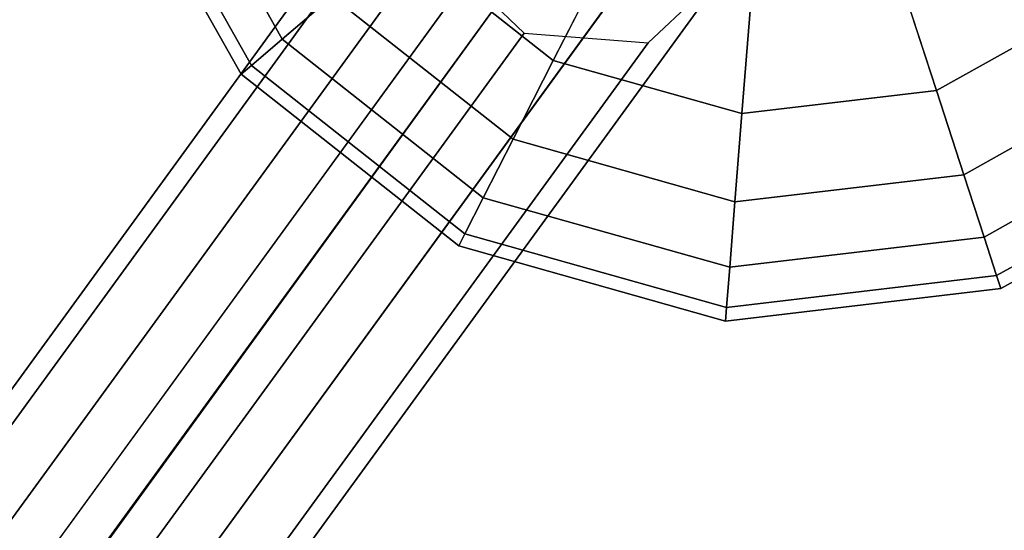
# Model space of a CAD drawing. Extents: x 44602 to 55816, y 7161 to 18400.
# Drawn here: x 49680 to 49853, y 12272 to 12362 of the extents above; entities that cross this region are included whole.
import ezdxf

# ---------------------------------------------------------------- set-up
doc = ezdxf.new("R2010")
doc.units = 0
doc.header["$LTSCALE"] = 350
doc.header["$MEASUREMENT"] = 0
doc.layers.add('UFO-M6-01', color=7, linetype='CONTINUOUS')

msp = doc.modelspace()

# ---------------------------------------------------------------- linework, layer by layer
at = {"layer": 'UFO-M6-01'}
for p, q in [((49813.73, 12433.1), (49176.39, 11556.68)), ((49813.73, 12433.1), (49177.15, 11556.13)), ((49199.83, 11632.31), (49764.77, 12409.18)), ((49764.77, 12409.18), (49199.83, 11632.31)), ((49221.61, 11630.6), (49786.55, 12407.47)), ((49786.55, 12407.47), (49221.61, 11630.6)), ((49725.91, 12358.1), (49703.89, 12397.41)), ((49703.89, 12397.41), (49725.91, 12358.1)), ((49725.91, 12358.1), (49703.89, 12397.41)), ((49703.89, 12397.41), (49725.91, 12358.1)), ((49725.91, 12358.1), (49703.89, 12397.41)), ((49703.89, 12397.41), (49725.91, 12358.1)), ((49725.91, 12358.1), (49703.89, 12397.41)), ((49703.89, 12397.41), (49725.91, 12358.1)), ((49185.52, 11618.88), (49750.46, 12395.74)), ((49750.46, 12395.74), (49185.52, 11618.88)), ((49718.68, 12351.92), (49694.85, 12394.47)), ((49694.85, 12394.47), (49718.68, 12351.92)), ((49718.68, 12351.92), (49694.85, 12394.47)), ((49694.85, 12394.47), (49718.68, 12351.92)), ((49720.5, 12353.48), (49697.13, 12395.22)), ((49697.13, 12395.22), (49720.5, 12353.48)), ((49720.5, 12353.48), (49697.13, 12395.22)), ((49697.13, 12395.22), (49720.5, 12353.48)), ((49720.5, 12353.48), (49697.13, 12395.22)), ((49697.13, 12395.22), (49720.5, 12353.48)), ((49720.5, 12353.48), (49697.13, 12395.22)), ((49697.13, 12395.22), (49720.5, 12353.48)), ((49803.04, 12391.61), (49238.1, 11614.75)), ((49238.1, 11614.75), (49803.04, 12391.61)), ((49187.08, 11598.17), (49752.02, 12375.03)), ((49752.02, 12375.03), (49187.08, 11598.17)), ((49773.6, 12354.35), (49746.52, 12375.7)), ((49746.52, 12375.7), (49773.6, 12354.35)), ((49773.6, 12354.35), (49746.52, 12375.7)), ((49746.52, 12375.7), (49773.6, 12354.35)), ((49773.6, 12354.35), (49746.52, 12375.7)), ((49746.52, 12375.7), (49773.6, 12354.35)), ((49773.6, 12354.35), (49746.52, 12375.7)), ((49746.52, 12375.7), (49773.6, 12354.35)), ((49752.02, 12375.03), (49768.51, 12359.18)), ((49239.66, 11594.04), (49804.6, 12370.91)), ((49804.6, 12370.91), (49239.66, 11594.04)), ((49773.6, 12354.35), (49782.2, 12371.22)), ((49782.2, 12371.22), (49773.6, 12354.35)), ((49782.2, 12371.22), (49773.6, 12354.35)), ((49773.6, 12354.35), (49782.2, 12371.22)), ((49773.6, 12354.35), (49782.2, 12371.22)), ((49782.2, 12371.22), (49773.6, 12354.35)), ((49782.2, 12371.22), (49773.6, 12354.35)), ((49773.6, 12354.35), (49782.2, 12371.22)), ((49790.29, 12357.47), (49804.6, 12370.91)), ((49835.19, 12367.05), (49841.04, 12349.04)), ((49841.04, 12349.04), (49835.19, 12367.05)), ((49841.04, 12349.04), (49835.19, 12367.05)), ((49835.19, 12367.05), (49841.04, 12349.04)), ((49835.19, 12367.05), (49841.04, 12349.04)), ((49841.04, 12349.04), (49835.19, 12367.05)), ((49841.04, 12349.04), (49835.19, 12367.05)), ((49835.19, 12367.05), (49841.04, 12349.04)), ((49725.91, 12358.1), (49734.7, 12365.6)), ((49734.7, 12365.6), (49725.91, 12358.1)), ((49734.7, 12365.6), (49725.91, 12358.1)), ((49725.91, 12358.1), (49734.7, 12365.6)), ((49725.91, 12358.1), (49734.7, 12365.6)), ((49734.7, 12365.6), (49725.91, 12358.1)), ((49734.7, 12365.6), (49725.91, 12358.1)), ((49725.91, 12358.1), (49734.7, 12365.6)), ((49766.54, 12340.5), (49734.7, 12365.6)), ((49734.7, 12365.6), (49766.54, 12340.5)), ((49766.54, 12340.5), (49734.7, 12365.6)), ((49734.7, 12365.6), (49766.54, 12340.5)), ((49766.54, 12340.5), (49734.7, 12365.6)), ((49734.7, 12365.6), (49766.54, 12340.5)), ((49766.54, 12340.5), (49734.7, 12365.6)), ((49734.7, 12365.6), (49766.54, 12340.5)), ((49871.13, 12365.89), (49841.04, 12349.04)), ((49841.04, 12349.04), (49871.13, 12365.89)), ((49871.13, 12365.89), (49841.04, 12349.04)), ((49841.04, 12349.04), (49871.13, 12365.89)), ((49871.13, 12365.89), (49841.04, 12349.04)), ((49841.04, 12349.04), (49871.13, 12365.89)), ((49871.13, 12365.89), (49841.04, 12349.04)), ((49841.04, 12349.04), (49871.13, 12365.89)), ((49806.79, 12344.99), (49808.28, 12363.87)), ((49808.28, 12363.87), (49806.79, 12344.99)), ((49808.28, 12363.87), (49806.79, 12344.99)), ((49806.79, 12344.99), (49808.28, 12363.87)), ((49806.79, 12344.99), (49808.28, 12363.87)), ((49808.28, 12363.87), (49806.79, 12344.99)), ((49808.28, 12363.87), (49806.79, 12344.99)), ((49806.79, 12344.99), (49808.28, 12363.87)), ((49203.57, 11582.32), (49768.51, 12359.18)), ((49768.51, 12359.18), (49203.57, 11582.32)), ((49720.5, 12353.48), (49725.91, 12358.1)), ((49725.91, 12358.1), (49720.5, 12353.48)), ((49725.91, 12358.1), (49720.5, 12353.48)), ((49720.5, 12353.48), (49725.91, 12358.1)), ((49720.5, 12353.48), (49725.91, 12358.1)), ((49725.91, 12358.1), (49720.5, 12353.48)), ((49725.91, 12358.1), (49720.5, 12353.48)), ((49720.5, 12353.48), (49725.91, 12358.1)), ((49761.3, 12330.2), (49725.91, 12358.1)), ((49725.91, 12358.1), (49761.3, 12330.2)), ((49761.3, 12330.2), (49725.91, 12358.1)), ((49725.91, 12358.1), (49761.3, 12330.2)), ((49761.3, 12330.2), (49725.91, 12358.1)), ((49725.91, 12358.1), (49761.3, 12330.2)), ((49761.3, 12330.2), (49725.91, 12358.1)), ((49725.91, 12358.1), (49761.3, 12330.2)), ((49768.51, 12359.18), (49790.29, 12357.47)), ((49225.35, 11580.61), (49790.29, 12357.47)), ((49790.29, 12357.47), (49225.35, 11580.61)), ((49766.54, 12340.5), (49773.6, 12354.35)), ((49773.6, 12354.35), (49766.54, 12340.5)), ((49773.6, 12354.35), (49766.54, 12340.5)), ((49766.54, 12340.5), (49773.6, 12354.35)), ((49766.54, 12340.5), (49773.6, 12354.35)), ((49773.6, 12354.35), (49766.54, 12340.5)), ((49773.6, 12354.35), (49766.54, 12340.5)), ((49766.54, 12340.5), (49773.6, 12354.35)), ((49806.79, 12344.99), (49773.6, 12354.35)), ((49773.6, 12354.35), (49806.79, 12344.99)), ((49806.79, 12344.99), (49773.6, 12354.35)), ((49773.6, 12354.35), (49806.79, 12344.99)), ((49806.79, 12344.99), (49773.6, 12354.35)), ((49773.6, 12354.35), (49806.79, 12344.99)), ((49806.79, 12344.99), (49773.6, 12354.35)), ((49773.6, 12354.35), (49806.79, 12344.99)), ((49718.68, 12351.92), (49720.5, 12353.48)), ((49720.5, 12353.48), (49718.68, 12351.92)), ((49720.5, 12353.48), (49718.68, 12351.92)), ((49718.68, 12351.92), (49720.5, 12353.48)), ((49718.68, 12351.92), (49720.5, 12353.48)), ((49720.5, 12353.48), (49718.68, 12351.92)), ((49720.5, 12353.48), (49718.68, 12351.92)), ((49718.68, 12351.92), (49720.5, 12353.48)), ((49758.07, 12323.87), (49720.5, 12353.48)), ((49720.5, 12353.48), (49758.07, 12323.87)), ((49758.07, 12323.87), (49720.5, 12353.48)), ((49720.5, 12353.48), (49758.07, 12323.87)), ((49758.07, 12323.87), (49720.5, 12353.48)), ((49720.5, 12353.48), (49758.07, 12323.87)), ((49758.07, 12323.87), (49720.5, 12353.48)), ((49720.5, 12353.48), (49758.07, 12323.87)), ((49881.23, 12354.07), (49845.84, 12334.25)), ((49845.84, 12334.25), (49881.23, 12354.07)), ((49881.23, 12354.07), (49845.84, 12334.25)), ((49845.84, 12334.25), (49881.23, 12354.07)), ((49881.23, 12354.07), (49845.84, 12334.25)), ((49845.84, 12334.25), (49881.23, 12354.07)), ((49881.23, 12354.07), (49845.84, 12334.25)), ((49845.84, 12334.25), (49881.23, 12354.07)), ((49756.98, 12321.73), (49718.68, 12351.92)), ((49718.68, 12351.92), (49756.98, 12321.73)), ((49756.98, 12321.73), (49718.68, 12351.92)), ((49718.68, 12351.92), (49756.98, 12321.73)), ((49841.04, 12349.04), (49806.79, 12344.99)), ((49806.79, 12344.99), (49841.04, 12349.04)), ((49841.04, 12349.04), (49806.79, 12344.99)), ((49806.79, 12344.99), (49841.04, 12349.04)), ((49841.04, 12349.04), (49806.79, 12344.99)), ((49806.79, 12344.99), (49841.04, 12349.04)), ((49841.04, 12349.04), (49806.79, 12344.99)), ((49806.79, 12344.99), (49841.04, 12349.04)), ((49841.04, 12349.04), (49845.84, 12334.25)), ((49845.84, 12334.25), (49841.04, 12349.04)), ((49845.84, 12334.25), (49841.04, 12349.04)), ((49841.04, 12349.04), (49845.84, 12334.25)), ((49841.04, 12349.04), (49845.84, 12334.25)), ((49845.84, 12334.25), (49841.04, 12349.04)), ((49845.84, 12334.25), (49841.04, 12349.04)), ((49841.04, 12349.04), (49845.84, 12334.25)), ((49805.57, 12329.49), (49806.79, 12344.99)), ((49806.79, 12344.99), (49805.57, 12329.49)), ((49806.79, 12344.99), (49805.57, 12329.49)), ((49805.57, 12329.49), (49806.79, 12344.99)), ((49805.57, 12329.49), (49806.79, 12344.99)), ((49806.79, 12344.99), (49805.57, 12329.49)), ((49806.79, 12344.99), (49805.57, 12329.49)), ((49805.57, 12329.49), (49806.79, 12344.99)), ((49888.73, 12345.29), (49849.41, 12323.27)), ((49849.41, 12323.27), (49888.73, 12345.29)), ((49888.73, 12345.29), (49849.41, 12323.27)), ((49849.41, 12323.27), (49888.73, 12345.29)), ((49888.73, 12345.29), (49849.41, 12323.27)), ((49849.41, 12323.27), (49888.73, 12345.29)), ((49888.73, 12345.29), (49849.41, 12323.27)), ((49849.41, 12323.27), (49888.73, 12345.29)), ((49761.3, 12330.2), (49766.54, 12340.5)), ((49766.54, 12340.5), (49761.3, 12330.2)), ((49766.54, 12340.5), (49761.3, 12330.2)), ((49761.3, 12330.2), (49766.54, 12340.5)), ((49761.3, 12330.2), (49766.54, 12340.5)), ((49766.54, 12340.5), (49761.3, 12330.2)), ((49766.54, 12340.5), (49761.3, 12330.2)), ((49761.3, 12330.2), (49766.54, 12340.5)), ((49805.57, 12329.49), (49766.54, 12340.5)), ((49766.54, 12340.5), (49805.57, 12329.49)), ((49805.57, 12329.49), (49766.54, 12340.5)), ((49766.54, 12340.5), (49805.57, 12329.49)), ((49805.57, 12329.49), (49766.54, 12340.5)), ((49766.54, 12340.5), (49805.57, 12329.49)), ((49805.57, 12329.49), (49766.54, 12340.5)), ((49766.54, 12340.5), (49805.57, 12329.49)), ((49893.35, 12339.88), (49851.61, 12316.5)), ((49851.61, 12316.5), (49893.35, 12339.88)), ((49893.35, 12339.88), (49851.61, 12316.5)), ((49851.61, 12316.5), (49893.35, 12339.88)), ((49893.35, 12339.88), (49851.61, 12316.5)), ((49851.61, 12316.5), (49893.35, 12339.88)), ((49893.35, 12339.88), (49851.61, 12316.5)), ((49851.61, 12316.5), (49893.35, 12339.88)), ((49894.91, 12338.05), (49852.35, 12314.22)), ((49852.35, 12314.22), (49894.91, 12338.05)), ((49894.91, 12338.05), (49852.35, 12314.22)), ((49852.35, 12314.22), (49894.91, 12338.05)), ((49845.84, 12334.25), (49805.57, 12329.49)), ((49805.57, 12329.49), (49845.84, 12334.25)), ((49845.84, 12334.25), (49805.57, 12329.49)), ((49805.57, 12329.49), (49845.84, 12334.25)), ((49845.84, 12334.25), (49805.57, 12329.49)), ((49805.57, 12329.49), (49845.84, 12334.25)), ((49845.84, 12334.25), (49805.57, 12329.49)), ((49805.57, 12329.49), (49845.84, 12334.25)), ((49845.84, 12334.25), (49849.41, 12323.27)), ((49849.41, 12323.27), (49845.84, 12334.25)), ((49849.41, 12323.27), (49845.84, 12334.25)), ((49845.84, 12334.25), (49849.41, 12323.27)), ((49845.84, 12334.25), (49849.41, 12323.27)), ((49849.41, 12323.27), (49845.84, 12334.25)), ((49849.41, 12323.27), (49845.84, 12334.25)), ((49845.84, 12334.25), (49849.41, 12323.27)), ((49758.07, 12323.87), (49761.3, 12330.2)), ((49761.3, 12330.2), (49758.07, 12323.87)), ((49761.3, 12330.2), (49758.07, 12323.87)), ((49758.07, 12323.87), (49761.3, 12330.2)), ((49758.07, 12323.87), (49761.3, 12330.2)), ((49761.3, 12330.2), (49758.07, 12323.87)), ((49761.3, 12330.2), (49758.07, 12323.87)), ((49758.07, 12323.87), (49761.3, 12330.2)), ((49804.67, 12317.97), (49761.3, 12330.2)), ((49761.3, 12330.2), (49804.67, 12317.97)), ((49804.67, 12317.97), (49761.3, 12330.2)), ((49761.3, 12330.2), (49804.67, 12317.97)), ((49804.67, 12317.97), (49761.3, 12330.2)), ((49761.3, 12330.2), (49804.67, 12317.97)), ((49804.67, 12317.97), (49761.3, 12330.2)), ((49761.3, 12330.2), (49804.67, 12317.97)), ((49804.67, 12317.97), (49805.57, 12329.49)), ((49805.57, 12329.49), (49804.67, 12317.97)), ((49805.57, 12329.49), (49804.67, 12317.97)), ((49804.67, 12317.97), (49805.57, 12329.49)), ((49804.67, 12317.97), (49805.57, 12329.49)), ((49805.57, 12329.49), (49804.67, 12317.97)), ((49805.57, 12329.49), (49804.67, 12317.97)), ((49804.67, 12317.97), (49805.57, 12329.49)), ((49756.98, 12321.73), (49758.07, 12323.87)), ((49758.07, 12323.87), (49756.98, 12321.73)), ((49758.07, 12323.87), (49756.98, 12321.73)), ((49756.98, 12321.73), (49758.07, 12323.87)), ((49756.98, 12321.73), (49758.07, 12323.87)), ((49758.07, 12323.87), (49756.98, 12321.73)), ((49758.07, 12323.87), (49756.98, 12321.73)), ((49756.98, 12321.73), (49758.07, 12323.87)), ((49804.11, 12310.88), (49758.07, 12323.87)), ((49758.07, 12323.87), (49804.11, 12310.88)), ((49804.11, 12310.88), (49758.07, 12323.87)), ((49758.07, 12323.87), (49804.11, 12310.88)), ((49804.11, 12310.88), (49758.07, 12323.87)), ((49758.07, 12323.87), (49804.11, 12310.88)), ((49804.11, 12310.88), (49758.07, 12323.87)), ((49758.07, 12323.87), (49804.11, 12310.88)), ((49849.41, 12323.27), (49804.67, 12317.97)), ((49804.67, 12317.97), (49849.41, 12323.27)), ((49849.41, 12323.27), (49804.67, 12317.97)), ((49804.67, 12317.97), (49849.41, 12323.27)), ((49849.41, 12323.27), (49804.67, 12317.97)), ((49804.67, 12317.97), (49849.41, 12323.27)), ((49849.41, 12323.27), (49804.67, 12317.97)), ((49804.67, 12317.97), (49849.41, 12323.27)), ((49849.41, 12323.27), (49851.61, 12316.5)), ((49851.61, 12316.5), (49849.41, 12323.27)), ((49851.61, 12316.5), (49849.41, 12323.27)), ((49849.41, 12323.27), (49851.61, 12316.5)), ((49849.41, 12323.27), (49851.61, 12316.5)), ((49851.61, 12316.5), (49849.41, 12323.27)), ((49851.61, 12316.5), (49849.41, 12323.27)), ((49849.41, 12323.27), (49851.61, 12316.5)), ((49803.92, 12308.49), (49756.98, 12321.73)), ((49756.98, 12321.73), (49803.92, 12308.49)), ((49803.92, 12308.49), (49756.98, 12321.73)), ((49756.98, 12321.73), (49803.92, 12308.49)), ((49804.11, 12310.88), (49804.67, 12317.97)), ((49804.67, 12317.97), (49804.11, 12310.88)), ((49804.67, 12317.97), (49804.11, 12310.88)), ((49804.11, 12310.88), (49804.67, 12317.97)), ((49804.11, 12310.88), (49804.67, 12317.97)), ((49804.67, 12317.97), (49804.11, 12310.88)), ((49804.67, 12317.97), (49804.11, 12310.88)), ((49804.11, 12310.88), (49804.67, 12317.97)), ((49851.61, 12316.5), (49804.11, 12310.88)), ((49804.11, 12310.88), (49851.61, 12316.5)), ((49851.61, 12316.5), (49804.11, 12310.88)), ((49804.11, 12310.88), (49851.61, 12316.5)), ((49851.61, 12316.5), (49804.11, 12310.88)), ((49804.11, 12310.88), (49851.61, 12316.5)), ((49851.61, 12316.5), (49804.11, 12310.88)), ((49804.11, 12310.88), (49851.61, 12316.5)), ((49851.61, 12316.5), (49852.35, 12314.22)), ((49852.35, 12314.22), (49851.61, 12316.5)), ((49852.35, 12314.22), (49851.61, 12316.5)), ((49851.61, 12316.5), (49852.35, 12314.22)), ((49851.61, 12316.5), (49852.35, 12314.22)), ((49852.35, 12314.22), (49851.61, 12316.5)), ((49852.35, 12314.22), (49851.61, 12316.5)), ((49851.61, 12316.5), (49852.35, 12314.22)), ((49852.35, 12314.22), (49803.92, 12308.49)), ((49803.92, 12308.49), (49852.35, 12314.22)), ((49852.35, 12314.22), (49803.92, 12308.49)), ((49803.92, 12308.49), (49852.35, 12314.22)), ((49803.92, 12308.49), (49804.11, 12310.88)), ((49804.11, 12310.88), (49803.92, 12308.49)), ((49804.11, 12310.88), (49803.92, 12308.49)), ((49803.92, 12308.49), (49804.11, 12310.88)), ((49803.92, 12308.49), (49804.11, 12310.88)), ((49804.11, 12310.88), (49803.92, 12308.49)), ((49804.11, 12310.88), (49803.92, 12308.49)), ((49803.92, 12308.49), (49804.11, 12310.88))]:
    msp.add_line(p, q, dxfattribs=at)

doc.saveas('drawing.dxf')
